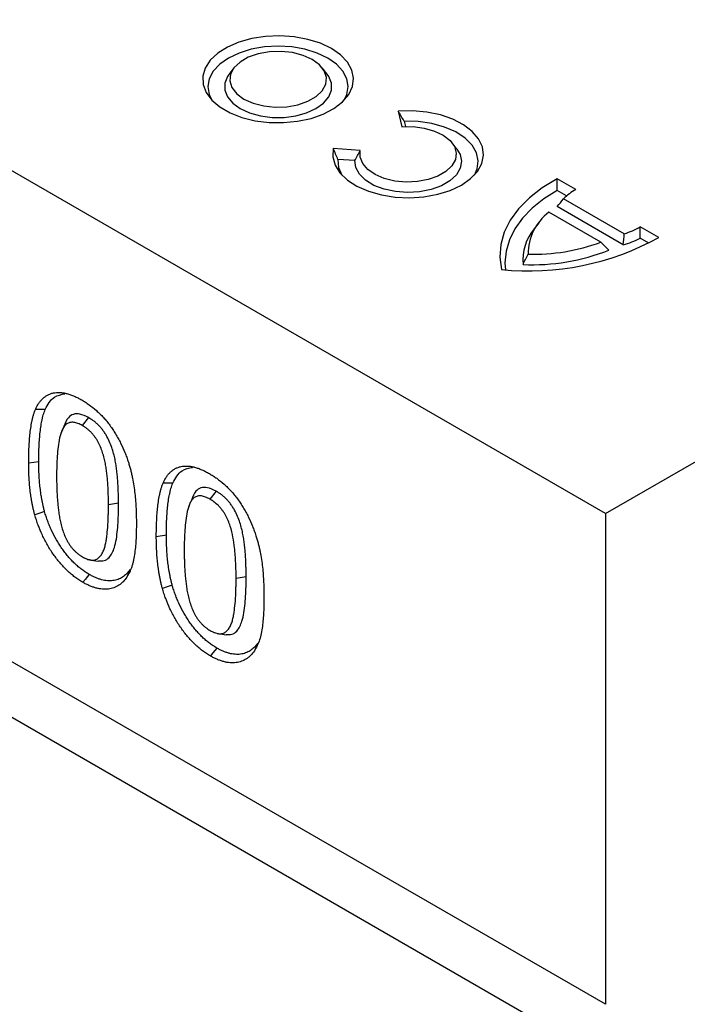
# Model space of a CAD drawing. Extents: x -1400 to 22500, y -1500 to 31200.
# Drawn here: x 13710 to 13819, y 20003 to 20163 of the extents above; entities that cross this region are included whole.
import ezdxf

# ---------------------------------------------------------------- set-up
doc = ezdxf.new("R2010")
doc.units = 0
doc.header["$LTSCALE"] = 100
doc.header["$MEASUREMENT"] = 0
doc.layers.add('SICHTBAR', color=7, linetype='CONTINUOUS')

msp = doc.modelspace()

# ---------------------------------------------------------------- linework, layer by layer
at = {"layer": 'SICHTBAR', "color": 4, "linetype": 'Continuous', "lineweight": 30}
for p, q in [((13805.841, 20082.907), (12939.788, 20582.869)), ((13805.841, 20002.9), (12939.788, 20502.862)), ((13803.682, 19995.046), (12937.629, 20495.009)), ((13805.841, 20082.907), (14134.942, 20272.892)), ((13745.301, 20155.535), (13744.526, 20154.535)), ((13760.462, 20154.535), (13759.687, 20155.535)), ((13772.065, 20148.486), (13772.643, 20145.949)), ((13773.021, 20146.846), (13773.218, 20145.98)), ((13765.883, 20142.046), (13761.489, 20142.38)), ((13781.611, 20142.305), (13780.837, 20143.305)), ((13764.972, 20140.421), (13762.25, 20140.628)), ((13800.975, 20135.712), (13797.948, 20137.459)), ((13799.485, 20134.68), (13797.938, 20135.573)), ((13808.874, 20128.504), (13798.989, 20134.211)), ((13808.713, 20126.704), (13797.949, 20132.918)), ((13805.043, 20127.112), (13796.577, 20131.999)), ((13794.957, 20130.3), (13794.182, 20129.3)), ((13814.502, 20127.903), (13811.475, 20129.651)), ((13812.851, 20126.964), (13811.461, 20127.766)), ((13721.634, 20098.534), (13720.598, 20097.239)), ((13713.514, 20091.348), (13711.875, 20091.094)), ((13742.419, 20086.535), (13741.383, 20085.24)), ((13726.505, 20084.576), (13724.865, 20084.321)), ((13805.841, 20082.907), (13805.841, 20002.9)), ((13734.299, 20079.349), (13732.66, 20079.095)), ((13722.017, 20075.318), (13723.27, 20075.147)), ((13728.37, 20073.753), (13727.854, 20072.511)), ((13747.29, 20072.577), (13745.651, 20072.322)), ((13742.803, 20063.319), (13744.055, 20063.148)), ((13749.156, 20061.754), (13748.64, 20060.512))]:
    msp.add_line(p, q, dxfattribs=at)
at = {"layer": 'SICHTBAR', "color": 4, "linetype": 'Continuous', "lineweight": 30, "flags": 128}
for points in [[(13761.174, 20158.689), (13759.374, 20159.547), (13757.326, 20160.192), (13755.103, 20160.603), (13752.786, 20160.762), (13750.458, 20160.666), (13748.204, 20160.318), (13746.105, 20159.729), (13744.237, 20158.922), (13742.667, 20157.925), (13741.453, 20156.775), (13740.637, 20155.512), (13740.25, 20154.184), (13740.306, 20152.837), (13740.802, 20151.521), (13741.721, 20150.282), (13743.029, 20149.167), (13744.679, 20148.214), (13746.611, 20147.459), (13748.756, 20146.928), (13751.037, 20146.642), (13753.37, 20146.61), (13755.671, 20146.833), (13757.858, 20147.304), (13759.85, 20148.005), (13761.577, 20148.912), (13762.976, 20149.99), (13763.995, 20151.202), (13764.599, 20152.503), (13764.766, 20153.847), (13764.489, 20155.185), (13763.778, 20156.468), (13762.66, 20157.65), (13761.174, 20158.689)], [(13760.574, 20157.143), (13758.842, 20157.963), (13756.867, 20158.572), (13754.723, 20158.948), (13752.494, 20159.075), (13750.265, 20158.948), (13748.121, 20158.572), (13746.146, 20157.963), (13744.414, 20157.143), (13742.993, 20156.143), (13741.937, 20155.002), (13741.287, 20153.765), (13741.068, 20152.478), (13741.287, 20151.191), (13741.717, 20150.286)], [(13758.066, 20156.895), (13756.57, 20157.571), (13754.838, 20158.021), (13752.97, 20158.219), (13751.074, 20158.152), (13749.26, 20157.826), (13747.635, 20157.259), (13746.292, 20156.483), (13745.309, 20155.545), (13744.744, 20154.498), (13744.629, 20153.404), (13744.972, 20152.325), (13745.751, 20151.325), (13746.923, 20150.462), (13748.418, 20149.786), (13750.15, 20149.336), (13752.018, 20149.138), (13753.914, 20149.204), (13755.728, 20149.53), (13757.353, 20150.098), (13758.697, 20150.873), (13759.679, 20151.811), (13760.244, 20152.858), (13760.359, 20153.953), (13760.017, 20155.031), (13759.237, 20156.031), (13758.066, 20156.895)], [(13763.271, 20150.286), (13763.701, 20151.191), (13763.921, 20152.478), (13763.701, 20153.765), (13763.051, 20155.002), (13761.995, 20156.143), (13760.574, 20157.143)], [(13744.526, 20154.535), (13744.256, 20154.142), (13743.821, 20153.042), (13743.821, 20151.914), (13744.256, 20150.814), (13745.104, 20149.798), (13746.323, 20148.915), (13747.851, 20148.212), (13749.611, 20147.722), (13751.517, 20147.471), (13753.471, 20147.471), (13755.377, 20147.722), (13757.138, 20148.212), (13758.666, 20148.915), (13759.884, 20149.798), (13760.732, 20150.814), (13761.167, 20151.914), (13761.167, 20153.042), (13760.732, 20154.142), (13760.462, 20154.535)], [(13761.489, 20142.38), (13761.406, 20141.027), (13761.771, 20139.688), (13762.57, 20138.415), (13763.774, 20137.252), (13765.338, 20136.242), (13767.207, 20135.423), (13769.312, 20134.824), (13771.576, 20134.467), (13773.916, 20134.364), (13776.246, 20134.521), (13778.483, 20134.93), (13780.544, 20135.578), (13782.355, 20136.44), (13783.848, 20137.485), (13784.97, 20138.675), (13785.679, 20139.966), (13785.95, 20141.312), (13785.773, 20142.663), (13785.154, 20143.969), (13784.117, 20145.184), (13782.697, 20146.263), (13780.949, 20147.167), (13778.934, 20147.862), (13776.728, 20148.323), (13774.41, 20148.534), (13772.065, 20148.486)], [(13784.454, 20138.06), (13784.915, 20139.058), (13785.102, 20140.379), (13784.829, 20141.695), (13784.106, 20142.953), (13782.962, 20144.102), (13781.444, 20145.096), (13779.612, 20145.895), (13777.541, 20146.466), (13775.314, 20146.788), (13773.021, 20146.846)], [(13772.643, 20145.949), (13774.499, 20145.962), (13776.308, 20145.724), (13777.969, 20145.247), (13779.391, 20144.559), (13780.493, 20143.697), (13781.214, 20142.71), (13781.513, 20141.652), (13781.374, 20140.584), (13780.805, 20139.565), (13779.838, 20138.651), (13778.526, 20137.893), (13776.942, 20137.335), (13775.176, 20137.006), (13773.326, 20136.926), (13771.494, 20137.099), (13769.784, 20137.515), (13768.291, 20138.151), (13767.099, 20138.972), (13766.273, 20139.931), (13765.86, 20140.975), (13765.883, 20142.046)], [(13781.611, 20142.305), (13782.122, 20141.442), (13782.369, 20140.31), (13782.166, 20139.176), (13781.525, 20138.097), (13780.479, 20137.129), (13779.082, 20136.323), (13777.406, 20135.719), (13775.537, 20135.349), (13773.572, 20135.232), (13771.611, 20135.374), (13769.757, 20135.768), (13768.104, 20136.393), (13766.739, 20137.217), (13765.73, 20138.198), (13765.131, 20139.285), (13764.972, 20140.421), (13764.972, 20140.421)], [(13762.25, 20140.628), (13762.351, 20139.304), (13762.883, 20138.06)], [(13797.948, 20137.459), (13795.522, 20135.979), (13793.419, 20134.343), (13791.667, 20132.574), (13790.292, 20130.698), (13789.314, 20128.74), (13788.746, 20126.729), (13788.597, 20124.693), (13788.868, 20122.661)], [(13797.938, 20135.573), (13795.768, 20134.18), (13793.884, 20132.655), (13792.309, 20131.017), (13791.063, 20129.287), (13790.163, 20127.487), (13789.62, 20125.64), (13789.441, 20123.77), (13789.513, 20122.614)], [(13714.564, 20099.87), (13713.765, 20099.858), (13712.966, 20099.846)], [(13717.59, 20097.095), (13717.357, 20096.526), (13717.123, 20095.958)], [(13735.349, 20087.871), (13734.55, 20087.859), (13733.751, 20087.847)], [(13738.375, 20085.096), (13738.142, 20084.527), (13737.909, 20083.959)], [(13714.464, 20083.212), (13713.664, 20082.95), (13712.864, 20082.688)], [(13721.733, 20072.974), (13721.42, 20072.587), (13721.106, 20072.2), (13720.689, 20071.684)], [(13735.249, 20071.213), (13734.449, 20070.951), (13733.649, 20070.689)], [(13742.518, 20060.975), (13742.205, 20060.588), (13741.892, 20060.201), (13741.474, 20059.685)]]:
    msp.add_lwpolyline(points, dxfattribs=at)
at = {"layer": 'SICHTBAR', "color": 4, "linetype": 'Continuous', "lineweight": 30}
for centre, radius, start, end in [((13805.079, 20128.219), 8.543, 118.70805, 135.46846), ((13801.813, 20125.154), 8.618, 127.41732, 179.96382), ((13800.364, 20124.205), 8.011, 140.50749, 185.10643), ((13805.09, 20140.612), 12.685, 287.35623, 300.22318), ((13793.314, 20166.213), 43.779, 264.1703, 298.9448), ((13804.805, 20140.905), 14.729, 285.38471, 296.86478), ((13794.007, 20157.16), 32.011, 268.54699, 290.16681), ((13794.008, 20156.512), 33.06, 267.18532, 291.93474)]:
    msp.add_arc(centre, radius, start, end, dxfattribs=at)
for points in [[(13773.021, 20146.846), (13772.703, 20147.395), (13772.384, 20147.941), (13772.065, 20148.486)], [(13762.25, 20140.628), (13761.987, 20141.208), (13761.734, 20141.793), (13761.489, 20142.38)], [(13764.972, 20140.421), (13765.266, 20140.969), (13765.569, 20141.511), (13765.883, 20142.046)], [(13797.938, 20135.573), (13797.938, 20136.202), (13797.942, 20136.83), (13797.948, 20137.459)], [(13797.949, 20132.918), (13798.293, 20133.352), (13798.639, 20133.783), (13798.989, 20134.211)], [(13811.461, 20127.766), (13811.473, 20128.394), (13811.478, 20129.023), (13811.475, 20129.651)], [(13808.713, 20126.704), (13808.771, 20127.304), (13808.825, 20127.904), (13808.874, 20128.504)], [(13806.358, 20125.845), (13805.923, 20126.267), (13805.484, 20126.689), (13805.043, 20127.112)], [(13792.385, 20123.492), (13792.652, 20124.049), (13792.922, 20124.605), (13793.195, 20125.159)]]:
    msp.add_open_spline(points, degree=3, dxfattribs=at)
for points, knots in [([(13712.966, 20099.846), (13713.045, 20100.016), (13713.125, 20100.186), (13713.254, 20100.431), (13713.298, 20100.511), (13713.39, 20100.667), (13713.438, 20100.743), (13713.585, 20100.967), (13713.689, 20101.109), (13713.909, 20101.377), (13714.025, 20101.503), (13714.27, 20101.737), (13714.398, 20101.845), (13714.667, 20102.043), (13714.808, 20102.131), (13715.101, 20102.288), (13715.253, 20102.356), (13715.569, 20102.47), (13715.732, 20102.516), (13716.068, 20102.587), (13716.241, 20102.612), (13716.507, 20102.631), (13716.597, 20102.634), (13716.778, 20102.634), (13716.87, 20102.632), (13717.055, 20102.624), (13717.148, 20102.618), (13717.335, 20102.6), (13717.43, 20102.589), (13717.621, 20102.557), (13717.718, 20102.538), (13717.912, 20102.495), (13718.01, 20102.471), (13718.206, 20102.42), (13718.305, 20102.393), (13718.502, 20102.334), (13718.602, 20102.302), (13718.801, 20102.232), (13718.901, 20102.195), (13719.102, 20102.115), (13719.203, 20102.072), (13719.405, 20101.984), (13719.506, 20101.939), (13719.709, 20101.843), (13719.81, 20101.792), (13720.115, 20101.635), (13720.318, 20101.522), (13720.522, 20101.408)], [0, 0, 0, 0, 0.0625, 0.0625, 0.09375, 0.09375, 0.125, 0.125, 0.1875, 0.1875, 0.25, 0.25, 0.3125, 0.3125, 0.375, 0.375, 0.4375, 0.4375, 0.5, 0.5, 0.5625, 0.5625, 0.59375, 0.59375, 0.625, 0.625, 0.65625, 0.65625, 0.6875, 0.6875, 0.71875, 0.71875, 0.75, 0.75, 0.78125, 0.78125, 0.8125, 0.8125, 0.84375, 0.84375, 0.875, 0.875, 0.90625, 0.90625, 0.9375, 0.9375, 1, 1, 1, 1]), ([(13714.564, 20099.87), (13714.769, 20100.261), (13715.18, 20101.043), (13716.16, 20102.099), (13717.166, 20102.3), (13717.764, 20102.42)], [0, 0, 0, 0, 0.2888889, 0.5767597, 1, 1, 1, 1]), ([(13720.522, 20101.408), (13720.722, 20101.287), (13720.923, 20101.165), (13721.325, 20100.911), (13721.525, 20100.777), (13722.124, 20100.348), (13722.519, 20100.029), (13723.101, 20099.509), (13723.293, 20099.33), (13723.672, 20098.956), (13723.859, 20098.762), (13724.225, 20098.36), (13724.405, 20098.153), (13724.758, 20097.726), (13724.93, 20097.506), (13725.263, 20097.055), (13725.425, 20096.823), (13725.739, 20096.351), (13725.891, 20096.112), (13726.186, 20095.626), (13726.328, 20095.38), (13726.599, 20094.881), (13726.729, 20094.629), (13727.106, 20093.867), (13727.337, 20093.353), (13727.647, 20092.577), (13727.744, 20092.318), (13727.93, 20091.799), (13728.019, 20091.54), (13728.108, 20091.28)], [0, 0, 0, 0, 0.0625, 0.0625, 0.125, 0.125, 0.25, 0.25, 0.3125, 0.3125, 0.375, 0.375, 0.4375, 0.4375, 0.5, 0.5, 0.5625, 0.5625, 0.625, 0.625, 0.6875, 0.6875, 0.75, 0.75, 0.875, 0.875, 0.9375, 0.9375, 1, 1, 1, 1]), ([(13711.875, 20091.094), (13711.876, 20091.489), (13711.878, 20091.885), (13711.888, 20092.473), (13711.893, 20092.669), (13711.905, 20093.058), (13711.912, 20093.252), (13711.937, 20093.831), (13711.958, 20094.215), (13712.009, 20094.976), (13712.041, 20095.353), (13712.117, 20096.097), (13712.162, 20096.464), (13712.267, 20097.187), (13712.328, 20097.542), (13712.433, 20098.063), (13712.471, 20098.235), (13712.551, 20098.574), (13712.594, 20098.742), (13712.688, 20099.069), (13712.739, 20099.228), (13712.849, 20099.54), (13712.908, 20099.693), (13712.966, 20099.846)], [0, 0, 0, 0, 0.125, 0.125, 0.1875, 0.1875, 0.25, 0.25, 0.375, 0.375, 0.5, 0.5, 0.625, 0.625, 0.75, 0.75, 0.8125, 0.8125, 0.875, 0.875, 0.9375, 0.9375, 1, 1, 1, 1]), ([(13713.514, 20091.348), (13713.516, 20091.742), (13713.518, 20092.133), (13713.527, 20092.711), (13713.532, 20092.902), (13713.544, 20093.284), (13713.551, 20093.475), (13713.576, 20094.045), (13713.596, 20094.425), (13713.647, 20095.172), (13713.677, 20095.54), (13713.752, 20096.267), (13713.795, 20096.626), (13713.898, 20097.328), (13713.956, 20097.672), (13714.059, 20098.176), (13714.095, 20098.343), (13714.172, 20098.669), (13714.213, 20098.828), (13714.301, 20099.136), (13714.349, 20099.284), (13714.453, 20099.578), (13714.508, 20099.722), (13714.564, 20099.87)], [0.00048856, 0.00048856, 0.00048856, 0.00048856, 0.125, 0.125, 0.1875, 0.1875, 0.25, 0.25, 0.375, 0.375, 0.5, 0.5, 0.625, 0.625, 0.75, 0.75, 0.8125, 0.8125, 0.875, 0.875, 0.9375, 0.9375, 0.99787652, 0.99787652, 0.99787652, 0.99787652]), ([(13721.634, 20098.534), (13721.146, 20098.771), (13720.258, 20099.203), (13719.106, 20099.145), (13718.146, 20098.502), (13717.801, 20097.618), (13717.595, 20097.09)], [0, 0, 0, 0, 0.25882305, 0.4715196, 0.6840161, 1, 1, 1, 1]), ([(13720.598, 20097.239), (13720.362, 20097.366), (13720.126, 20097.492), (13719.78, 20097.623), (13719.666, 20097.659), (13719.44, 20097.719), (13719.328, 20097.743), (13718.995, 20097.789), (13718.787, 20097.778), (13718.401, 20097.689), (13718.221, 20097.61), (13717.909, 20097.382), (13717.772, 20097.238), (13717.53, 20096.909), (13717.427, 20096.725), (13717.248, 20096.329), (13717.172, 20096.116), (13717.035, 20095.676), (13716.974, 20095.448), (13716.811, 20094.75), (13716.732, 20094.263), (13716.604, 20093.264), (13716.554, 20092.753), (13716.482, 20091.713), (13716.458, 20091.185), (13716.43, 20090.118), (13716.425, 20089.578), (13716.421, 20089.038)], [0, 0, 0, 0, 0.0625, 0.0625, 0.09375, 0.09375, 0.125, 0.125, 0.1875, 0.1875, 0.25, 0.25, 0.3125, 0.3125, 0.375, 0.375, 0.4375, 0.4375, 0.5, 0.5, 0.625, 0.625, 0.75, 0.75, 0.875, 0.875, 1, 1, 1, 1]), ([(13724.865, 20084.321), (13724.865, 20084.591), (13724.864, 20084.862), (13724.858, 20085.405), (13724.851, 20085.679), (13724.834, 20086.228), (13724.824, 20086.503), (13724.801, 20087.056), (13724.788, 20087.333), (13724.761, 20087.752), (13724.751, 20087.892), (13724.73, 20088.174), (13724.718, 20088.315), (13724.694, 20088.597), (13724.681, 20088.739), (13724.653, 20089.023), (13724.638, 20089.165), (13724.588, 20089.595), (13724.551, 20089.883), (13724.466, 20090.463), (13724.417, 20090.755), (13724.305, 20091.344), (13724.24, 20091.641), (13724.09, 20092.24), (13724.004, 20092.541), (13723.805, 20093.144), (13723.692, 20093.447), (13723.438, 20094.048), (13723.297, 20094.346), (13723.097, 20094.708), (13723.056, 20094.78), (13722.972, 20094.922), (13722.928, 20094.992), (13722.794, 20095.2), (13722.7, 20095.335), (13722.504, 20095.596), (13722.403, 20095.722), (13722.193, 20095.963), (13722.085, 20096.078), (13721.92, 20096.242), (13721.865, 20096.295), (13721.753, 20096.399), (13721.697, 20096.45), (13721.583, 20096.549), (13721.527, 20096.597), (13721.412, 20096.691), (13721.355, 20096.736), (13721.239, 20096.823), (13721.181, 20096.865), (13721.065, 20096.946), (13721.006, 20096.985), (13720.831, 20097.098), (13720.715, 20097.169), (13720.598, 20097.239)], [0, 0, 0, 0, 0.0625, 0.0625, 0.125, 0.125, 0.1875, 0.1875, 0.25, 0.25, 0.28125, 0.28125, 0.3125, 0.3125, 0.34375, 0.34375, 0.375, 0.375, 0.4375, 0.4375, 0.5, 0.5, 0.5625, 0.5625, 0.625, 0.625, 0.6875, 0.6875, 0.75, 0.75, 0.765625, 0.765625, 0.78125, 0.78125, 0.8125, 0.8125, 0.84375, 0.84375, 0.875, 0.875, 0.890625, 0.890625, 0.90625, 0.90625, 0.921875, 0.921875, 0.9375, 0.9375, 0.953125, 0.953125, 0.96875, 0.96875, 1, 1, 1, 1]), ([(13726.505, 20084.576), (13726.504, 20084.846), (13726.504, 20085.119), (13726.497, 20085.675), (13726.49, 20085.954), (13726.473, 20086.51), (13726.463, 20086.789), (13726.439, 20087.348), (13726.426, 20087.631), (13726.398, 20088.064), (13726.388, 20088.208), (13726.366, 20088.496), (13726.354, 20088.639), (13726.33, 20088.927), (13726.316, 20089.072), (13726.288, 20089.366), (13726.272, 20089.515), (13726.22, 20089.961), (13726.182, 20090.256), (13726.093, 20090.86), (13726.042, 20091.168), (13725.923, 20091.794), (13725.854, 20092.111), (13725.691, 20092.759), (13725.597, 20093.089), (13725.377, 20093.757), (13725.252, 20094.094), (13724.966, 20094.77), (13724.804, 20095.113), (13724.568, 20095.541), (13724.519, 20095.627), (13724.417, 20095.798), (13724.363, 20095.884), (13724.199, 20096.138), (13724.087, 20096.299), (13723.854, 20096.61), (13723.731, 20096.763), (13723.477, 20097.054), (13723.348, 20097.193), (13723.153, 20097.386), (13723.088, 20097.448), (13722.959, 20097.568), (13722.895, 20097.626), (13722.765, 20097.74), (13722.698, 20097.797), (13722.564, 20097.907), (13722.495, 20097.961), (13722.359, 20098.064), (13722.291, 20098.113), (13722.156, 20098.207), (13722.088, 20098.252), (13721.891, 20098.379), (13721.767, 20098.454), (13721.65, 20098.524), (13721.644, 20098.527), (13721.639, 20098.531), (13721.634, 20098.534)], [0, 0, 0, 0, 0.0625, 0.0625, 0.125, 0.125, 0.1875, 0.1875, 0.25, 0.25, 0.28125, 0.28125, 0.3125, 0.3125, 0.34375, 0.34375, 0.375, 0.375, 0.4375, 0.4375, 0.5, 0.5, 0.5625, 0.5625, 0.625, 0.625, 0.6875, 0.6875, 0.75, 0.75, 0.765625, 0.765625, 0.78125, 0.78125, 0.8125, 0.8125, 0.84375, 0.84375, 0.875, 0.875, 0.890625, 0.890625, 0.90625, 0.90625, 0.921875, 0.921875, 0.9375, 0.9375, 0.953125, 0.953125, 0.96875, 0.96875, 1, 1, 1, 1.0014435, 1.0014435, 1.0014435, 1.0014435]), ([(13712.864, 20082.688), (13712.817, 20082.872), (13712.77, 20083.056), (13712.702, 20083.331), (13712.68, 20083.422), (13712.637, 20083.605), (13712.617, 20083.697), (13712.556, 20083.97), (13712.519, 20084.152), (13712.448, 20084.514), (13712.415, 20084.695), (13712.35, 20085.055), (13712.319, 20085.235), (13712.261, 20085.593), (13712.234, 20085.771), (13712.184, 20086.126), (13712.162, 20086.303), (13712.119, 20086.656), (13712.098, 20086.832), (13712.061, 20087.182), (13712.043, 20087.357), (13712.011, 20087.705), (13711.997, 20087.878), (13711.972, 20088.222), (13711.961, 20088.394), (13711.942, 20088.736), (13711.932, 20088.907), (13711.916, 20089.248), (13711.908, 20089.418), (13711.895, 20089.756), (13711.89, 20089.925), (13711.879, 20090.428), (13711.877, 20090.761), (13711.875, 20091.094)], [0, 0, 0, 0, 0.0625, 0.0625, 0.09375, 0.09375, 0.125, 0.125, 0.1875, 0.1875, 0.25, 0.25, 0.3125, 0.3125, 0.375, 0.375, 0.4375, 0.4375, 0.5, 0.5, 0.5625, 0.5625, 0.625, 0.625, 0.6875, 0.6875, 0.75, 0.75, 0.8125, 0.8125, 0.875, 0.875, 1, 1, 1, 1]), ([(13714.464, 20083.212), (13714.419, 20083.387), (13714.375, 20083.559), (13714.312, 20083.817), (13714.291, 20083.904), (13714.25, 20084.078), (13714.231, 20084.163), (13714.174, 20084.421), (13714.139, 20084.594), (13714.07, 20084.942), (13714.037, 20085.119), (13713.974, 20085.469), (13713.945, 20085.642), (13713.889, 20085.987), (13713.863, 20086.157), (13713.816, 20086.498), (13713.793, 20086.669), (13713.752, 20087.012), (13713.732, 20087.184), (13713.695, 20087.525), (13713.678, 20087.695), (13713.648, 20088.031), (13713.634, 20088.198), (13713.61, 20088.532), (13713.599, 20088.7), (13713.58, 20089.036), (13713.571, 20089.204), (13713.554, 20089.54), (13713.547, 20089.706), (13713.534, 20090.037), (13713.529, 20090.201), (13713.518, 20090.69), (13713.516, 20091.017), (13713.514, 20091.348)], [0.00286867, 0.00286867, 0.00286867, 0.00286867, 0.0625, 0.0625, 0.09375, 0.09375, 0.125, 0.125, 0.1875, 0.1875, 0.25, 0.25, 0.3125, 0.3125, 0.375, 0.375, 0.4375, 0.4375, 0.5, 0.5, 0.5625, 0.5625, 0.625, 0.625, 0.6875, 0.6875, 0.75, 0.75, 0.8125, 0.8125, 0.875, 0.875, 0.99941586, 0.99941586, 0.99941586, 0.99941586]), ([(13728.108, 20091.28), (13728.175, 20091.061), (13728.242, 20090.842), (13728.37, 20090.405), (13728.431, 20090.187), (13728.541, 20089.752), (13728.592, 20089.536), (13728.688, 20089.104), (13728.733, 20088.888), (13728.863, 20088.245), (13728.938, 20087.819), (13729.065, 20086.975), (13729.118, 20086.556), (13729.211, 20085.726), (13729.249, 20085.314), (13729.312, 20084.497), (13729.337, 20084.091), (13729.376, 20083.285), (13729.39, 20082.885), (13729.406, 20082.092), (13729.409, 20081.698), (13729.412, 20081.304)], [0, 0, 0, 0, 0.0625, 0.0625, 0.125, 0.125, 0.1875, 0.1875, 0.25, 0.25, 0.375, 0.375, 0.5, 0.5, 0.625, 0.625, 0.75, 0.75, 0.875, 0.875, 1, 1, 1, 1]), ([(13733.751, 20087.847), (13733.831, 20088.017), (13733.91, 20088.187), (13734.039, 20088.432), (13734.084, 20088.512), (13734.176, 20088.668), (13734.223, 20088.744), (13734.371, 20088.968), (13734.474, 20089.11), (13734.694, 20089.378), (13734.811, 20089.504), (13735.055, 20089.738), (13735.183, 20089.846), (13735.452, 20090.044), (13735.593, 20090.132), (13735.886, 20090.289), (13736.038, 20090.357), (13736.354, 20090.471), (13736.517, 20090.517), (13736.853, 20090.588), (13737.026, 20090.613), (13737.292, 20090.632), (13737.382, 20090.634), (13737.564, 20090.635), (13737.655, 20090.633), (13737.84, 20090.625), (13737.933, 20090.619), (13738.121, 20090.601), (13738.215, 20090.589), (13738.407, 20090.558), (13738.503, 20090.539), (13738.698, 20090.496), (13738.796, 20090.472), (13738.992, 20090.421), (13739.09, 20090.394), (13739.288, 20090.335), (13739.387, 20090.303), (13739.586, 20090.233), (13739.687, 20090.196), (13739.888, 20090.116), (13739.988, 20090.073), (13740.19, 20089.985), (13740.292, 20089.939), (13740.494, 20089.843), (13740.596, 20089.793), (13740.9, 20089.636), (13741.103, 20089.523), (13741.307, 20089.409)], [0, 0, 0, 0, 0.0625, 0.0625, 0.09375, 0.09375, 0.125, 0.125, 0.1875, 0.1875, 0.25, 0.25, 0.3125, 0.3125, 0.375, 0.375, 0.4375, 0.4375, 0.5, 0.5, 0.5625, 0.5625, 0.59375, 0.59375, 0.625, 0.625, 0.65625, 0.65625, 0.6875, 0.6875, 0.71875, 0.71875, 0.75, 0.75, 0.78125, 0.78125, 0.8125, 0.8125, 0.84375, 0.84375, 0.875, 0.875, 0.90625, 0.90625, 0.9375, 0.9375, 1, 1, 1, 1]), ([(13735.349, 20087.871), (13735.555, 20088.262), (13735.966, 20089.044), (13736.945, 20090.1), (13737.951, 20090.301), (13738.55, 20090.421)], [0, 0, 0, 0, 0.2888889, 0.5767597, 1, 1, 1, 1]), ([(13741.307, 20089.409), (13741.508, 20089.288), (13741.709, 20089.166), (13742.11, 20088.912), (13742.31, 20088.778), (13742.909, 20088.349), (13743.304, 20088.029), (13743.886, 20087.51), (13744.078, 20087.33), (13744.457, 20086.957), (13744.644, 20086.763), (13745.01, 20086.361), (13745.19, 20086.154), (13745.543, 20085.726), (13745.715, 20085.507), (13746.049, 20085.056), (13746.21, 20084.824), (13746.524, 20084.352), (13746.677, 20084.113), (13746.971, 20083.627), (13747.113, 20083.381), (13747.384, 20082.882), (13747.514, 20082.629), (13747.891, 20081.868), (13748.122, 20081.354), (13748.432, 20080.578), (13748.53, 20080.319), (13748.715, 20079.8), (13748.804, 20079.54), (13748.893, 20079.281)], [0, 0, 0, 0, 0.0625, 0.0625, 0.125, 0.125, 0.25, 0.25, 0.3125, 0.3125, 0.375, 0.375, 0.4375, 0.4375, 0.5, 0.5, 0.5625, 0.5625, 0.625, 0.625, 0.6875, 0.6875, 0.75, 0.75, 0.875, 0.875, 0.9375, 0.9375, 1, 1, 1, 1]), ([(13716.421, 20089.038), (13716.422, 20088.763), (13716.422, 20088.488), (13716.429, 20087.935), (13716.435, 20087.657), (13716.452, 20087.099), (13716.461, 20086.819), (13716.484, 20086.257), (13716.497, 20085.976), (13716.523, 20085.55), (13716.533, 20085.408), (13716.554, 20085.122), (13716.565, 20084.979), (13716.589, 20084.692), (13716.601, 20084.549), (13716.628, 20084.261), (13716.642, 20084.116), (13716.675, 20083.825), (13716.693, 20083.679), (13716.729, 20083.387), (13716.748, 20083.24), (13716.809, 20082.799), (13716.856, 20082.503), (13716.965, 20081.906), (13717.028, 20081.604), (13717.172, 20080.997), (13717.254, 20080.692), (13717.446, 20080.078), (13717.556, 20079.771), (13717.74, 20079.311), (13717.804, 20079.158), (13717.941, 20078.854), (13718.014, 20078.703), (13718.131, 20078.48), (13718.171, 20078.406), (13718.255, 20078.26), (13718.297, 20078.188), (13718.384, 20078.044), (13718.429, 20077.972), (13718.52, 20077.831), (13718.566, 20077.762), (13718.662, 20077.625), (13718.711, 20077.558), (13718.812, 20077.427), (13718.864, 20077.363), (13719.02, 20077.174), (13719.127, 20077.052), (13719.348, 20076.821), (13719.461, 20076.712), (13719.632, 20076.559), (13719.69, 20076.509), (13719.806, 20076.412), (13719.865, 20076.365), (13719.982, 20076.273), (13720.041, 20076.228), (13720.158, 20076.143), (13720.218, 20076.101), (13720.395, 20075.984), (13720.514, 20075.913), (13720.633, 20075.842)], [0, 0, 0, 0, 0.0625, 0.0625, 0.125, 0.125, 0.1875, 0.1875, 0.25, 0.25, 0.28125, 0.28125, 0.3125, 0.3125, 0.34375, 0.34375, 0.375, 0.375, 0.40625, 0.40625, 0.4375, 0.4375, 0.5, 0.5, 0.5625, 0.5625, 0.625, 0.625, 0.6875, 0.6875, 0.71875, 0.71875, 0.75, 0.75, 0.765625, 0.765625, 0.78125, 0.78125, 0.796875, 0.796875, 0.8125, 0.8125, 0.828125, 0.828125, 0.84375, 0.84375, 0.875, 0.875, 0.90625, 0.90625, 0.921875, 0.921875, 0.9375, 0.9375, 0.953125, 0.953125, 0.96875, 0.96875, 1, 1, 1, 1]), ([(13732.66, 20079.095), (13732.662, 20079.49), (13732.664, 20079.886), (13732.673, 20080.474), (13732.678, 20080.67), (13732.69, 20081.059), (13732.697, 20081.253), (13732.723, 20081.832), (13732.743, 20082.216), (13732.795, 20082.977), (13732.826, 20083.354), (13732.902, 20084.098), (13732.947, 20084.465), (13733.052, 20085.188), (13733.113, 20085.543), (13733.219, 20086.064), (13733.256, 20086.236), (13733.336, 20086.575), (13733.379, 20086.742), (13733.473, 20087.07), (13733.525, 20087.229), (13733.635, 20087.54), (13733.693, 20087.694), (13733.751, 20087.847)], [0, 0, 0, 0, 0.125, 0.125, 0.1875, 0.1875, 0.25, 0.25, 0.375, 0.375, 0.5, 0.5, 0.625, 0.625, 0.75, 0.75, 0.8125, 0.8125, 0.875, 0.875, 0.9375, 0.9375, 1, 1, 1, 1]), ([(13734.299, 20079.349), (13734.301, 20079.743), (13734.303, 20080.134), (13734.313, 20080.711), (13734.317, 20080.903), (13734.329, 20081.285), (13734.336, 20081.476), (13734.361, 20082.046), (13734.381, 20082.426), (13734.432, 20083.173), (13734.462, 20083.541), (13734.537, 20084.268), (13734.581, 20084.627), (13734.683, 20085.329), (13734.742, 20085.673), (13734.844, 20086.177), (13734.88, 20086.344), (13734.957, 20086.67), (13734.998, 20086.829), (13735.087, 20087.137), (13735.135, 20087.285), (13735.238, 20087.578), (13735.293, 20087.723), (13735.349, 20087.871)], [0.00048856, 0.00048856, 0.00048856, 0.00048856, 0.125, 0.125, 0.1875, 0.1875, 0.25, 0.25, 0.375, 0.375, 0.5, 0.5, 0.625, 0.625, 0.75, 0.75, 0.8125, 0.8125, 0.875, 0.875, 0.9375, 0.9375, 0.99787652, 0.99787652, 0.99787652, 0.99787652]), ([(13742.419, 20086.535), (13741.931, 20086.772), (13741.043, 20087.204), (13739.891, 20087.145), (13738.931, 20086.502), (13738.586, 20085.619), (13738.38, 20085.09)], [0, 0, 0, 0, 0.2588231, 0.4715196, 0.6840161, 1, 1, 1, 1]), ([(13747.29, 20072.577), (13747.289, 20072.847), (13747.289, 20073.12), (13747.282, 20073.676), (13747.275, 20073.955), (13747.258, 20074.511), (13747.248, 20074.79), (13747.224, 20075.349), (13747.211, 20075.632), (13747.184, 20076.065), (13747.173, 20076.209), (13747.151, 20076.497), (13747.139, 20076.64), (13747.115, 20076.928), (13747.102, 20077.073), (13747.073, 20077.367), (13747.057, 20077.516), (13747.006, 20077.962), (13746.967, 20078.257), (13746.879, 20078.861), (13746.828, 20079.169), (13746.708, 20079.794), (13746.639, 20080.112), (13746.476, 20080.76), (13746.382, 20081.09), (13746.162, 20081.758), (13746.037, 20082.095), (13745.751, 20082.771), (13745.589, 20083.114), (13745.353, 20083.542), (13745.304, 20083.628), (13745.202, 20083.799), (13745.149, 20083.885), (13744.985, 20084.139), (13744.872, 20084.3), (13744.639, 20084.611), (13744.516, 20084.764), (13744.263, 20085.055), (13744.133, 20085.193), (13743.938, 20085.387), (13743.873, 20085.449), (13743.744, 20085.569), (13743.68, 20085.627), (13743.55, 20085.741), (13743.484, 20085.798), (13743.349, 20085.908), (13743.28, 20085.962), (13743.144, 20086.064), (13743.076, 20086.114), (13742.941, 20086.207), (13742.874, 20086.252), (13742.676, 20086.38), (13742.552, 20086.455), (13742.435, 20086.525), (13742.43, 20086.528), (13742.424, 20086.531), (13742.419, 20086.535)], [0, 0, 0, 0, 0.0625, 0.0625, 0.125, 0.125, 0.1875, 0.1875, 0.25, 0.25, 0.28125, 0.28125, 0.3125, 0.3125, 0.34375, 0.34375, 0.375, 0.375, 0.4375, 0.4375, 0.5, 0.5, 0.5625, 0.5625, 0.625, 0.625, 0.6875, 0.6875, 0.75, 0.75, 0.765625, 0.765625, 0.78125, 0.78125, 0.8125, 0.8125, 0.84375, 0.84375, 0.875, 0.875, 0.890625, 0.890625, 0.90625, 0.90625, 0.921875, 0.921875, 0.9375, 0.9375, 0.953125, 0.953125, 0.96875, 0.96875, 1, 1, 1, 1.0014435, 1.0014435, 1.0014435, 1.0014435]), ([(13720.633, 20075.842), (13720.754, 20075.774), (13720.874, 20075.707), (13721.055, 20075.617), (13721.115, 20075.589), (13721.234, 20075.536), (13721.294, 20075.512), (13721.472, 20075.446), (13721.59, 20075.41), (13721.764, 20075.366), (13721.821, 20075.352), (13721.936, 20075.33), (13721.993, 20075.32), (13722.105, 20075.307), (13722.16, 20075.302), (13722.269, 20075.299), (13722.323, 20075.3), (13722.481, 20075.311), (13722.582, 20075.329), (13722.776, 20075.382), (13722.869, 20075.417), (13723.046, 20075.505), (13723.129, 20075.558), (13723.363, 20075.74), (13723.502, 20075.891), (13723.748, 20076.228), (13723.856, 20076.415), (13724.048, 20076.815), (13724.132, 20077.028), (13724.278, 20077.474), (13724.34, 20077.708), (13724.447, 20078.189), (13724.492, 20078.437), (13724.571, 20078.94), (13724.605, 20079.196), (13724.697, 20079.971), (13724.744, 20080.498), (13724.796, 20081.301), (13724.809, 20081.571), (13724.824, 20081.98), (13724.828, 20082.117), (13724.836, 20082.39), (13724.84, 20082.527), (13724.847, 20082.801), (13724.851, 20082.938), (13724.857, 20083.213), (13724.86, 20083.35), (13724.865, 20083.765), (13724.865, 20084.043), (13724.865, 20084.321)], [0, 0, 0, 0, 0.03125, 0.03125, 0.046875, 0.046875, 0.0625, 0.0625, 0.09375, 0.09375, 0.109375, 0.109375, 0.125, 0.125, 0.140625, 0.140625, 0.15625, 0.15625, 0.1875, 0.1875, 0.21875, 0.21875, 0.25, 0.25, 0.3125, 0.3125, 0.375, 0.375, 0.4375, 0.4375, 0.5, 0.5, 0.5625, 0.5625, 0.625, 0.625, 0.75, 0.75, 0.8125, 0.8125, 0.84375, 0.84375, 0.875, 0.875, 0.90625, 0.90625, 0.9375, 0.9375, 1, 1, 1, 1]), ([(13723.258, 20075.18), (13723.57, 20075.163), (13724.244, 20075.126), (13725.19, 20075.84), (13726.01, 20077.5), (13726.381, 20080.228), (13726.497, 20082.713), (13726.503, 20084.192), (13726.505, 20084.576)], [0, 0, 0, 0, 0.09352255, 0.20231706, 0.38865553, 0.64530201, 0.9080109, 1, 1, 1, 1]), ([(13741.383, 20085.24), (13741.147, 20085.367), (13740.911, 20085.493), (13740.566, 20085.624), (13740.452, 20085.66), (13740.225, 20085.72), (13740.113, 20085.744), (13739.78, 20085.79), (13739.572, 20085.779), (13739.186, 20085.69), (13739.006, 20085.611), (13738.695, 20085.383), (13738.558, 20085.239), (13738.316, 20084.909), (13738.212, 20084.726), (13738.033, 20084.33), (13737.958, 20084.117), (13737.82, 20083.677), (13737.759, 20083.449), (13737.597, 20082.751), (13737.517, 20082.264), (13737.389, 20081.265), (13737.34, 20080.754), (13737.267, 20079.714), (13737.244, 20079.186), (13737.215, 20078.118), (13737.211, 20077.579), (13737.207, 20077.039)], [0, 0, 0, 0, 0.0625, 0.0625, 0.09375, 0.09375, 0.125, 0.125, 0.1875, 0.1875, 0.25, 0.25, 0.3125, 0.3125, 0.375, 0.375, 0.4375, 0.4375, 0.5, 0.5, 0.625, 0.625, 0.75, 0.75, 0.875, 0.875, 1, 1, 1, 1]), ([(13745.651, 20072.322), (13745.65, 20072.592), (13745.65, 20072.862), (13745.643, 20073.406), (13745.636, 20073.679), (13745.611, 20074.502), (13745.591, 20075.053), (13745.538, 20075.891), (13745.515, 20076.172), (13745.467, 20076.736), (13745.44, 20077.02), (13745.341, 20077.876), (13745.26, 20078.453), (13745.035, 20079.633), (13744.891, 20080.23), (13744.595, 20081.133), (13744.481, 20081.438), (13744.228, 20082.038), (13744.088, 20082.334), (13743.85, 20082.769), (13743.764, 20082.914), (13743.585, 20083.192), (13743.491, 20083.327), (13743.297, 20083.587), (13743.196, 20083.713), (13742.987, 20083.955), (13742.877, 20084.072), (13742.547, 20084.401), (13742.32, 20084.6), (13741.855, 20084.952), (13741.619, 20085.098), (13741.383, 20085.24)], [0, 0, 0, 0, 0.0625, 0.0625, 0.125, 0.125, 0.25, 0.25, 0.3125, 0.3125, 0.375, 0.375, 0.5, 0.5, 0.625, 0.625, 0.6875, 0.6875, 0.75, 0.75, 0.78125, 0.78125, 0.8125, 0.8125, 0.84375, 0.84375, 0.875, 0.875, 0.9375, 0.9375, 1, 1, 1, 1]), ([(13720.689, 20071.684), (13720.474, 20071.814), (13720.259, 20071.945), (13719.832, 20072.223), (13719.62, 20072.371), (13719.199, 20072.685), (13718.991, 20072.851), (13718.576, 20073.205), (13718.371, 20073.392), (13717.963, 20073.782), (13717.759, 20073.985), (13717.362, 20074.403), (13717.168, 20074.618), (13716.791, 20075.063), (13716.608, 20075.292), (13716.248, 20075.761), (13716.073, 20076), (13715.559, 20076.735), (13715.229, 20077.251), (13714.627, 20078.3), (13714.352, 20078.834), (13713.846, 20079.919), (13713.616, 20080.472), (13713.307, 20081.304), (13713.211, 20081.581), (13713.031, 20082.134), (13712.947, 20082.411), (13712.864, 20082.688)], [0, 0, 0, 0, 0.0625, 0.0625, 0.125, 0.125, 0.1875, 0.1875, 0.25, 0.25, 0.3125, 0.3125, 0.375, 0.375, 0.4375, 0.4375, 0.5, 0.5, 0.625, 0.625, 0.75, 0.75, 0.875, 0.875, 0.9375, 0.9375, 1, 1, 1, 1]), ([(13721.733, 20072.974), (13721.523, 20073.102), (13721.321, 20073.225), (13720.928, 20073.481), (13720.731, 20073.618), (13720.341, 20073.909), (13720.149, 20074.062), (13719.771, 20074.385), (13719.58, 20074.559), (13719.199, 20074.923), (13719.012, 20075.109), (13718.738, 20075.397), (13718.648, 20075.494), (13718.471, 20075.692), (13718.384, 20075.791), (13718.125, 20076.097), (13717.953, 20076.312), (13717.615, 20076.752), (13717.451, 20076.976), (13717.132, 20077.433), (13716.976, 20077.667), (13716.675, 20078.142), (13716.53, 20078.38), (13716.113, 20079.107), (13715.853, 20079.611), (13715.498, 20080.374), (13715.385, 20080.629), (13715.172, 20081.142), (13715.07, 20081.401), (13714.925, 20081.791), (13714.879, 20081.92), (13714.789, 20082.179), (13714.746, 20082.307), (13714.622, 20082.687), (13714.544, 20082.946), (13714.464, 20083.212)], [0.00105801, 0.00105801, 0.00105801, 0.00105801, 0.0625, 0.0625, 0.125, 0.125, 0.1875, 0.1875, 0.25, 0.25, 0.3125, 0.3125, 0.34375, 0.34375, 0.375, 0.375, 0.4375, 0.4375, 0.5, 0.5, 0.5625, 0.5625, 0.625, 0.625, 0.75, 0.75, 0.8125, 0.8125, 0.875, 0.875, 0.90625, 0.90625, 0.9375, 0.9375, 0.99807386, 0.99807386, 0.99807386, 0.99807386]), ([(13729.412, 20081.304), (13729.409, 20080.89), (13729.406, 20080.477), (13729.391, 20079.656), (13729.378, 20079.248), (13729.338, 20078.442), (13729.311, 20078.043), (13729.242, 20077.257), (13729.201, 20076.868), (13729.099, 20076.104), (13729.041, 20075.728), (13728.93, 20075.183), (13728.889, 20075.004), (13728.798, 20074.655), (13728.747, 20074.485), (13728.639, 20074.151), (13728.582, 20073.987), (13728.459, 20073.668), (13728.394, 20073.512), (13728.288, 20073.286), (13728.252, 20073.212), (13728.176, 20073.067), (13728.138, 20072.996), (13728.019, 20072.785), (13727.936, 20072.648), (13727.854, 20072.511)], [0, 0, 0, 0, 0.125, 0.125, 0.25, 0.25, 0.375, 0.375, 0.5, 0.5, 0.625, 0.625, 0.6875, 0.6875, 0.75, 0.75, 0.8125, 0.8125, 0.875, 0.875, 0.90625, 0.90625, 0.9375, 0.9375, 1, 1, 1, 1]), ([(13733.649, 20070.689), (13733.602, 20070.873), (13733.556, 20071.057), (13733.488, 20071.332), (13733.466, 20071.423), (13733.423, 20071.606), (13733.402, 20071.698), (13733.342, 20071.971), (13733.304, 20072.153), (13733.234, 20072.515), (13733.2, 20072.696), (13733.135, 20073.056), (13733.104, 20073.236), (13733.046, 20073.594), (13733.019, 20073.772), (13732.97, 20074.127), (13732.947, 20074.304), (13732.904, 20074.657), (13732.884, 20074.833), (13732.846, 20075.183), (13732.828, 20075.358), (13732.797, 20075.706), (13732.783, 20075.879), (13732.758, 20076.223), (13732.747, 20076.395), (13732.727, 20076.737), (13732.718, 20076.908), (13732.701, 20077.249), (13732.693, 20077.419), (13732.681, 20077.757), (13732.676, 20077.926), (13732.664, 20078.429), (13732.662, 20078.762), (13732.66, 20079.095)], [0, 0, 0, 0, 0.0625, 0.0625, 0.09375, 0.09375, 0.125, 0.125, 0.1875, 0.1875, 0.25, 0.25, 0.3125, 0.3125, 0.375, 0.375, 0.4375, 0.4375, 0.5, 0.5, 0.5625, 0.5625, 0.625, 0.625, 0.6875, 0.6875, 0.75, 0.75, 0.8125, 0.8125, 0.875, 0.875, 1, 1, 1, 1]), ([(13735.249, 20071.213), (13735.205, 20071.388), (13735.161, 20071.56), (13735.097, 20071.818), (13735.076, 20071.905), (13735.035, 20072.078), (13735.016, 20072.164), (13734.959, 20072.421), (13734.924, 20072.595), (13734.856, 20072.943), (13734.823, 20073.12), (13734.76, 20073.47), (13734.73, 20073.643), (13734.674, 20073.987), (13734.649, 20074.158), (13734.601, 20074.499), (13734.579, 20074.67), (13734.537, 20075.013), (13734.517, 20075.185), (13734.481, 20075.526), (13734.464, 20075.696), (13734.433, 20076.032), (13734.419, 20076.199), (13734.395, 20076.533), (13734.384, 20076.701), (13734.365, 20077.037), (13734.356, 20077.205), (13734.339, 20077.541), (13734.332, 20077.707), (13734.32, 20078.038), (13734.315, 20078.201), (13734.304, 20078.691), (13734.301, 20079.018), (13734.299, 20079.349)], [0.00286867, 0.00286867, 0.00286867, 0.00286867, 0.0625, 0.0625, 0.09375, 0.09375, 0.125, 0.125, 0.1875, 0.1875, 0.25, 0.25, 0.3125, 0.3125, 0.375, 0.375, 0.4375, 0.4375, 0.5, 0.5, 0.5625, 0.5625, 0.625, 0.625, 0.6875, 0.6875, 0.75, 0.75, 0.8125, 0.8125, 0.875, 0.875, 0.99941586, 0.99941586, 0.99941586, 0.99941586]), ([(13748.893, 20079.281), (13748.96, 20079.062), (13749.028, 20078.843), (13749.156, 20078.406), (13749.216, 20078.188), (13749.326, 20077.753), (13749.377, 20077.537), (13749.473, 20077.105), (13749.519, 20076.889), (13749.649, 20076.245), (13749.724, 20075.819), (13749.85, 20074.976), (13749.904, 20074.557), (13749.996, 20073.727), (13750.034, 20073.315), (13750.097, 20072.497), (13750.122, 20072.092), (13750.162, 20071.286), (13750.175, 20070.886), (13750.191, 20070.093), (13750.194, 20069.699), (13750.197, 20069.305)], [0, 0, 0, 0, 0.0625, 0.0625, 0.125, 0.125, 0.1875, 0.1875, 0.25, 0.25, 0.375, 0.375, 0.5, 0.5, 0.625, 0.625, 0.75, 0.75, 0.875, 0.875, 1, 1, 1, 1]), ([(13737.207, 20077.039), (13737.207, 20076.764), (13737.207, 20076.489), (13737.214, 20075.936), (13737.22, 20075.658), (13737.237, 20075.1), (13737.247, 20074.82), (13737.27, 20074.258), (13737.283, 20073.977), (13737.309, 20073.551), (13737.318, 20073.409), (13737.339, 20073.123), (13737.35, 20072.98), (13737.374, 20072.693), (13737.386, 20072.55), (13737.413, 20072.261), (13737.428, 20072.117), (13737.46, 20071.826), (13737.478, 20071.68), (13737.515, 20071.388), (13737.534, 20071.241), (13737.595, 20070.8), (13737.641, 20070.504), (13737.75, 20069.906), (13737.813, 20069.605), (13737.957, 20068.998), (13738.04, 20068.692), (13738.232, 20068.079), (13738.341, 20067.772), (13738.525, 20067.312), (13738.589, 20067.159), (13738.727, 20066.855), (13738.799, 20066.704), (13738.916, 20066.481), (13738.957, 20066.407), (13739.04, 20066.261), (13739.083, 20066.189), (13739.17, 20066.045), (13739.214, 20065.973), (13739.305, 20065.832), (13739.351, 20065.763), (13739.447, 20065.626), (13739.497, 20065.559), (13739.597, 20065.428), (13739.649, 20065.364), (13739.805, 20065.175), (13739.913, 20065.053), (13740.133, 20064.822), (13740.246, 20064.713), (13740.418, 20064.559), (13740.475, 20064.51), (13740.592, 20064.413), (13740.65, 20064.366), (13740.767, 20064.274), (13740.826, 20064.229), (13740.944, 20064.144), (13741.003, 20064.102), (13741.181, 20063.985), (13741.299, 20063.914), (13741.418, 20063.842)], [0, 0, 0, 0, 0.0625, 0.0625, 0.125, 0.125, 0.1875, 0.1875, 0.25, 0.25, 0.28125, 0.28125, 0.3125, 0.3125, 0.34375, 0.34375, 0.375, 0.375, 0.40625, 0.40625, 0.4375, 0.4375, 0.5, 0.5, 0.5625, 0.5625, 0.625, 0.625, 0.6875, 0.6875, 0.71875, 0.71875, 0.75, 0.75, 0.765625, 0.765625, 0.78125, 0.78125, 0.796875, 0.796875, 0.8125, 0.8125, 0.828125, 0.828125, 0.84375, 0.84375, 0.875, 0.875, 0.90625, 0.90625, 0.921875, 0.921875, 0.9375, 0.9375, 0.953125, 0.953125, 0.96875, 0.96875, 1, 1, 1, 1]), ([(13728.37, 20073.753), (13728.183, 20073.509), (13728.002, 20073.275), (13727.711, 20072.971), (13727.609, 20072.876), (13727.394, 20072.698), (13727.282, 20072.615), (13726.932, 20072.387), (13726.684, 20072.261), (13726.16, 20072.071), (13725.882, 20072.005), (13725.447, 20071.947), (13725.3, 20071.935), (13725.006, 20071.928), (13724.854, 20071.934), (13724.54, 20071.961), (13724.381, 20071.98), (13724.064, 20072.034), (13723.904, 20072.069), (13723.58, 20072.155), (13723.416, 20072.206), (13723.085, 20072.324), (13722.915, 20072.391), (13722.572, 20072.537), (13722.405, 20072.612), (13722.082, 20072.777), (13721.912, 20072.873), (13721.733, 20072.974)], [0.0025966, 0.0025966, 0.0025966, 0.0025966, 0.125, 0.125, 0.1875, 0.1875, 0.25, 0.25, 0.375, 0.375, 0.5, 0.5, 0.5625, 0.5625, 0.625, 0.625, 0.6875, 0.6875, 0.75, 0.75, 0.8125, 0.8125, 0.875, 0.875, 0.9375, 0.9375, 0.99876396, 0.99876396, 0.99876396, 0.99876396]), ([(13727.854, 20072.511), (13727.663, 20072.261), (13727.471, 20072.012), (13727.153, 20071.679), (13727.042, 20071.576), (13726.81, 20071.383), (13726.689, 20071.294), (13726.313, 20071.049), (13726.046, 20070.913), (13725.479, 20070.707), (13725.179, 20070.636), (13724.711, 20070.574), (13724.552, 20070.561), (13724.228, 20070.553), (13724.062, 20070.56), (13723.726, 20070.588), (13723.555, 20070.609), (13723.21, 20070.668), (13723.036, 20070.706), (13722.683, 20070.8), (13722.504, 20070.856), (13722.145, 20070.983), (13721.964, 20071.055), (13721.602, 20071.209), (13721.42, 20071.291), (13721.055, 20071.477), (13720.872, 20071.581), (13720.689, 20071.684)], [0, 0, 0, 0, 0.125, 0.125, 0.1875, 0.1875, 0.25, 0.25, 0.375, 0.375, 0.5, 0.5, 0.5625, 0.5625, 0.625, 0.625, 0.6875, 0.6875, 0.75, 0.75, 0.8125, 0.8125, 0.875, 0.875, 0.9375, 0.9375, 1, 1, 1, 1]), ([(13741.418, 20063.842), (13741.539, 20063.775), (13741.66, 20063.708), (13741.84, 20063.618), (13741.9, 20063.59), (13742.02, 20063.537), (13742.079, 20063.513), (13742.257, 20063.446), (13742.375, 20063.41), (13742.549, 20063.366), (13742.607, 20063.353), (13742.721, 20063.331), (13742.778, 20063.321), (13742.89, 20063.308), (13742.946, 20063.303), (13743.055, 20063.3), (13743.108, 20063.301), (13743.266, 20063.311), (13743.367, 20063.33), (13743.561, 20063.383), (13743.655, 20063.417), (13743.831, 20063.505), (13743.914, 20063.559), (13744.149, 20063.741), (13744.287, 20063.892), (13744.533, 20064.229), (13744.641, 20064.416), (13744.833, 20064.816), (13744.917, 20065.029), (13745.063, 20065.475), (13745.125, 20065.709), (13745.232, 20066.19), (13745.277, 20066.438), (13745.356, 20066.941), (13745.39, 20067.197), (13745.482, 20067.972), (13745.53, 20068.499), (13745.581, 20069.302), (13745.594, 20069.572), (13745.609, 20069.981), (13745.614, 20070.118), (13745.621, 20070.391), (13745.625, 20070.528), (13745.632, 20070.802), (13745.636, 20070.939), (13745.642, 20071.214), (13745.645, 20071.351), (13745.65, 20071.766), (13745.65, 20072.044), (13745.651, 20072.322)], [0, 0, 0, 0, 0.03125, 0.03125, 0.046875, 0.046875, 0.0625, 0.0625, 0.09375, 0.09375, 0.109375, 0.109375, 0.125, 0.125, 0.140625, 0.140625, 0.15625, 0.15625, 0.1875, 0.1875, 0.21875, 0.21875, 0.25, 0.25, 0.3125, 0.3125, 0.375, 0.375, 0.4375, 0.4375, 0.5, 0.5, 0.5625, 0.5625, 0.625, 0.625, 0.75, 0.75, 0.8125, 0.8125, 0.84375, 0.84375, 0.875, 0.875, 0.90625, 0.90625, 0.9375, 0.9375, 1, 1, 1, 1]), ([(13744.044, 20063.181), (13744.355, 20063.164), (13745.029, 20063.127), (13745.975, 20063.84), (13746.795, 20065.501), (13747.167, 20068.229), (13747.282, 20070.714), (13747.288, 20072.193), (13747.29, 20072.577)], [0, 0, 0, 0, 0.0935225, 0.2023171, 0.3886555, 0.645302, 0.9080109, 1, 1, 1, 1]), ([(13741.474, 20059.685), (13741.259, 20059.815), (13741.044, 20059.946), (13740.618, 20060.224), (13740.406, 20060.372), (13739.985, 20060.686), (13739.776, 20060.852), (13739.362, 20061.206), (13739.156, 20061.393), (13738.748, 20061.782), (13738.544, 20061.986), (13738.147, 20062.404), (13737.953, 20062.619), (13737.576, 20063.064), (13737.393, 20063.293), (13737.034, 20063.762), (13736.858, 20064.001), (13736.344, 20064.736), (13736.015, 20065.252), (13735.413, 20066.301), (13735.138, 20066.835), (13734.631, 20067.919), (13734.401, 20068.473), (13734.093, 20069.304), (13733.996, 20069.581), (13733.816, 20070.135), (13733.733, 20070.412), (13733.649, 20070.689)], [0, 0, 0, 0, 0.0625, 0.0625, 0.125, 0.125, 0.1875, 0.1875, 0.25, 0.25, 0.3125, 0.3125, 0.375, 0.375, 0.4375, 0.4375, 0.5, 0.5, 0.625, 0.625, 0.75, 0.75, 0.875, 0.875, 0.9375, 0.9375, 1, 1, 1, 1]), ([(13742.518, 20060.975), (13742.308, 20061.103), (13742.106, 20061.226), (13741.713, 20061.482), (13741.516, 20061.619), (13741.126, 20061.909), (13740.934, 20062.062), (13740.556, 20062.386), (13740.365, 20062.56), (13739.984, 20062.924), (13739.797, 20063.11), (13739.523, 20063.398), (13739.433, 20063.495), (13739.256, 20063.693), (13739.169, 20063.792), (13738.91, 20064.098), (13738.738, 20064.313), (13738.4, 20064.753), (13738.236, 20064.977), (13737.918, 20065.433), (13737.762, 20065.668), (13737.46, 20066.142), (13737.315, 20066.381), (13736.899, 20067.108), (13736.639, 20067.612), (13736.283, 20068.375), (13736.17, 20068.63), (13735.957, 20069.143), (13735.855, 20069.402), (13735.711, 20069.792), (13735.664, 20069.921), (13735.574, 20070.18), (13735.531, 20070.308), (13735.408, 20070.688), (13735.33, 20070.947), (13735.249, 20071.213)], [0.00105801, 0.00105801, 0.00105801, 0.00105801, 0.0625, 0.0625, 0.125, 0.125, 0.1875, 0.1875, 0.25, 0.25, 0.3125, 0.3125, 0.34375, 0.34375, 0.375, 0.375, 0.4375, 0.4375, 0.5, 0.5, 0.5625, 0.5625, 0.625, 0.625, 0.75, 0.75, 0.8125, 0.8125, 0.875, 0.875, 0.90625, 0.90625, 0.9375, 0.9375, 0.99807386, 0.99807386, 0.99807386, 0.99807386]), ([(13750.197, 20069.305), (13750.191, 20068.477), (13750.183, 20067.65), (13750.103, 20066.036), (13750.036, 20065.246), (13749.884, 20064.1), (13749.825, 20063.724), (13749.677, 20062.996), (13749.585, 20062.646), (13749.369, 20061.981), (13749.248, 20061.661), (13748.968, 20061.062), (13748.804, 20060.786), (13748.64, 20060.512)], [0, 0, 0, 0, 0.25, 0.25, 0.5, 0.5, 0.625, 0.625, 0.75, 0.75, 0.875, 0.875, 1, 1, 1, 1]), ([(13748.64, 20060.512), (13748.448, 20060.262), (13748.256, 20060.013), (13747.938, 20059.68), (13747.827, 20059.577), (13747.595, 20059.384), (13747.474, 20059.295), (13747.098, 20059.05), (13746.831, 20058.914), (13746.264, 20058.708), (13745.964, 20058.637), (13745.496, 20058.575), (13745.338, 20058.561), (13745.013, 20058.554), (13744.847, 20058.561), (13744.511, 20058.589), (13744.341, 20058.61), (13743.996, 20058.669), (13743.821, 20058.707), (13743.468, 20058.801), (13743.289, 20058.857), (13742.93, 20058.984), (13742.75, 20059.056), (13742.387, 20059.21), (13742.205, 20059.292), (13741.84, 20059.478), (13741.657, 20059.581), (13741.474, 20059.685)], [0, 0, 0, 0, 0.125, 0.125, 0.1875, 0.1875, 0.25, 0.25, 0.375, 0.375, 0.5, 0.5, 0.5625, 0.5625, 0.625, 0.625, 0.6875, 0.6875, 0.75, 0.75, 0.8125, 0.8125, 0.875, 0.875, 0.9375, 0.9375, 1, 1, 1, 1]), ([(13749.156, 20061.754), (13748.968, 20061.51), (13748.787, 20061.276), (13748.497, 20060.972), (13748.394, 20060.877), (13748.179, 20060.699), (13748.067, 20060.616), (13747.718, 20060.388), (13747.469, 20060.262), (13746.945, 20060.071), (13746.668, 20060.006), (13746.232, 20059.948), (13746.086, 20059.936), (13745.791, 20059.929), (13745.639, 20059.935), (13745.325, 20059.962), (13745.167, 20059.981), (13744.849, 20060.035), (13744.689, 20060.07), (13744.366, 20060.156), (13744.202, 20060.207), (13743.87, 20060.325), (13743.7, 20060.392), (13743.357, 20060.538), (13743.19, 20060.613), (13742.867, 20060.778), (13742.697, 20060.874), (13742.518, 20060.975)], [0.0025966, 0.0025966, 0.0025966, 0.0025966, 0.125, 0.125, 0.1875, 0.1875, 0.25, 0.25, 0.375, 0.375, 0.5, 0.5, 0.5625, 0.5625, 0.625, 0.625, 0.6875, 0.6875, 0.75, 0.75, 0.8125, 0.8125, 0.875, 0.875, 0.9375, 0.9375, 0.99876396, 0.99876396, 0.99876396, 0.99876396])]:
    msp.add_open_spline(points, degree=3, knots=knots, dxfattribs=at)

doc.saveas('drawing.dxf')
